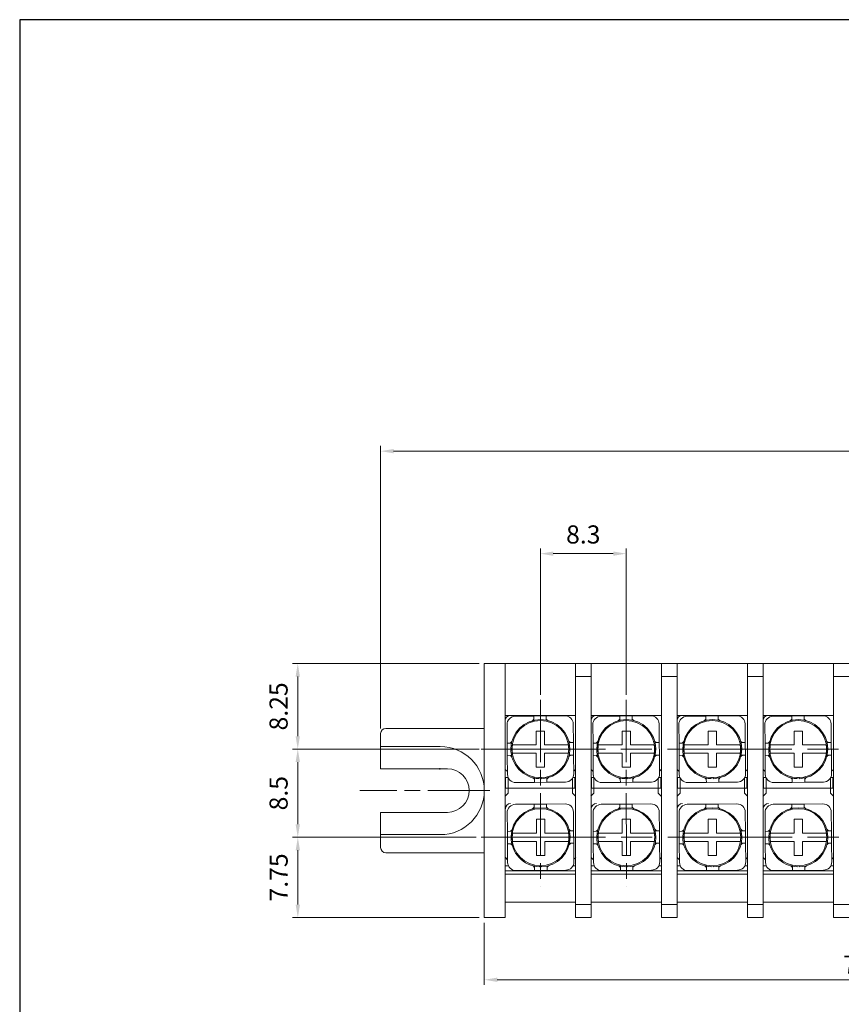
# Model space of a CAD drawing. Units: millimetres. Extents: x 0 to 269, y 0 to 187.
# Drawn here: x 0 to 79, y 92 to 187 of the extents above; entities that cross this region are included whole.
import ezdxf

# ---------------------------------------------------------------- set-up
doc = ezdxf.new("R2010")
doc.units = ezdxf.units.MM
for name, pattern in [('AM_ISO08W050', [18, 12, -1.5, 3, -1.5]), ('AM_ISO08W050x2', [9, 6, -0.75, 1.5, -0.75]), ('SLD-実線', [0])]:
    doc.linetypes.add(name, pattern=pattern)
for name, color, linetype, lineweight in [('AM_5', 3, 'Continuous', 13), ('AM_7', 4, 'AM_ISO08W050', 13), ('基台', 7, 'Continuous', 25), ('導電板', 2, 'Continuous', 25), ('結線ビス', 5, 'Continuous', 25)]:
    doc.layers.add(name, color=color, linetype=linetype, lineweight=lineweight)
doc.styles.get("Standard").update_dxf_attribs({"font": 'ISOCP.SHX', "bigfont": 'EXTFONT.SHX'})
doc.dimstyles.new('AM_ISO', dxfattribs={"dimtxt": 3.5, "dimasz": 2.5, "dimexe": 1, "dimexo": 1, "dimgap": 1.5, "dimtad": 1, "dimdsep": 46, "dimtxsty": 'Standard', "dimcen": 0, "dimclrd": 256, "dimclre": 256, "dimclrt": 2, "dimadec": 0, "dimazin": 2, "dimtp": 0.1, "dimtm": 0.1, "dimtfac": 0.71, "dimtdec": 3, "dimtmove": 0, "dimatfit": 3, "dimfxl": 0, "dimlwd": -1, "dimlwe": -1, "dimarcsym": 0})

# ---------------------------------------------------------------- blocks, each defined once
blk = doc.blocks.new('TK-A3')
blk.add_lwpolyline([(0, 0), (403, 0), (403, 280), (0, 280)], close=True)
blk = doc.blocks.new('*D12')
at = {"layer": 'AM_5'}
for p, q in [((34.839, 118.293), (34.839, 145.541)), ((132.039, 118.293), (132.039, 145.541)), ((36.089, 145.041), (130.789, 145.041))]:
    blk.add_line(p, q, dxfattribs=at)
for points in [[(36.089, 145.25), (36.089, 144.833), (34.839, 145.041)], [(130.789, 145.25), (130.789, 144.833), (132.039, 145.041)]]:
    blk.add_solid(points, dxfattribs=at)
at = {"layer": 'Defpoints', "color": 0}
for p in [(132.039, 145.041), (34.839, 117.793), (132.039, 117.793)]:
    blk.add_point(p, dxfattribs=at)
at = {"layer": 'AM_5', "color": 2, "insert": (83.439, 147.117), "char_height": 1.75, "attachment_point": 5}
blk.add_mtext('97.2{}{\\H0.71x;\\C3;\\S+1^ -1;}', dxfattribs=at)
blk = doc.blocks.new('*D9')
at = {"layer": 'AM_5'}
for p, q in [((50.251, 121.543), (50.251, 135.653)), ((51.501, 135.153), (57.285, 135.153)), ((58.535, 121.543), (58.535, 135.653))]:
    blk.add_line(p, q, dxfattribs=at)
for points in [[(51.501, 135.361), (51.501, 134.944), (50.251, 135.153)], [(57.285, 135.361), (57.285, 134.944), (58.535, 135.153)]]:
    blk.add_solid(points, dxfattribs=at)
at = {"layer": 'Defpoints', "color": 0}
for p in [(58.535, 135.153), (50.251, 121.043), (58.535, 121.043)]:
    blk.add_point(p, dxfattribs=at)
at = {"layer": 'AM_5', "color": 2, "insert": (54.393, 136.778), "char_height": 1.75, "attachment_point": 5}
blk.add_mtext('8.3', dxfattribs=at)
blk = doc.blocks.new('*D13')
at = {"layer": 'AM_5'}
for p, q in [((44.839, 99.543), (44.839, 93.543)), ((122.039, 99.543), (122.039, 93.543)), ((46.089, 94.043), (120.789, 94.043))]:
    blk.add_line(p, q, dxfattribs=at)
for points in [[(46.089, 94.251), (46.089, 93.834), (44.839, 94.043)], [(120.789, 94.251), (120.789, 93.834), (122.039, 94.043)]]:
    blk.add_solid(points, dxfattribs=at)
at = {"layer": 'Defpoints', "color": 0}
for p in [(44.839, 100.043), (122.039, 100.043), (122.039, 94.043)]:
    blk.add_point(p, dxfattribs=at)
at = {"layer": 'AM_5', "color": 2, "insert": (83.439, 96.119), "char_height": 1.75, "attachment_point": 5}
blk.add_mtext('77.2{}{\\H0.71x;\\C3;\\S+0.8^ -0.8;}', dxfattribs=at)
blk = doc.blocks.new('*D11')
at = {"layer": 'AM_5'}
for p, q in [((44.339, 116.293), (26.339, 116.293)), ((26.839, 115.043), (26.839, 109.041)), ((44.043, 107.791), (26.339, 107.791))]:
    blk.add_line(p, q, dxfattribs=at)
for points in [[(26.631, 115.043), (27.048, 115.043), (26.839, 116.293)], [(26.631, 109.041), (27.048, 109.041), (26.839, 107.791)]]:
    blk.add_solid(points, dxfattribs=at)
at = {"layer": 'Defpoints', "color": 0}
for p in [(44.839, 116.293), (26.839, 107.791), (44.543, 107.791)]:
    blk.add_point(p, dxfattribs=at)
at = {"layer": 'AM_5', "color": 2, "insert": (25.214, 112.042), "char_height": 1.75, "attachment_point": 5, "rotation": 90}
blk.add_mtext('8.5', dxfattribs=at)
blk = doc.blocks.new('*D25')
at = {"layer": 'AM_5'}
for p, q in [((44.043, 107.791), (26.344, 107.791)), ((26.844, 106.541), (26.844, 101.293)), ((44.339, 100.043), (26.344, 100.043))]:
    blk.add_line(p, q, dxfattribs=at)
for points in [[(26.635, 106.541), (27.052, 106.541), (26.844, 107.791)], [(26.635, 101.293), (27.052, 101.293), (26.844, 100.043)]]:
    blk.add_solid(points, dxfattribs=at)
at = {"layer": 'Defpoints', "color": 0}
for p in [(44.543, 107.791), (26.844, 100.043), (44.839, 100.043)]:
    blk.add_point(p, dxfattribs=at)
at = {"layer": 'AM_5', "color": 2, "insert": (25.219, 103.917), "char_height": 1.75, "attachment_point": 5, "rotation": 90}
blk.add_mtext('7.75', dxfattribs=at)
blk = doc.blocks.new('*D26')
at = {"layer": 'AM_5'}
for p, q in [((44.339, 124.543), (26.337, 124.543)), ((26.837, 123.293), (26.837, 117.543)), ((44.339, 116.293), (26.337, 116.293))]:
    blk.add_line(p, q, dxfattribs=at)
for points in [[(26.629, 123.293), (27.046, 123.293), (26.837, 124.543)], [(26.629, 117.543), (27.046, 117.543), (26.837, 116.293)]]:
    blk.add_solid(points, dxfattribs=at)
at = {"layer": 'Defpoints', "color": 0}
for p in [(44.839, 124.543), (26.837, 116.293), (44.839, 116.293)]:
    blk.add_point(p, dxfattribs=at)
at = {"layer": 'AM_5', "color": 2, "insert": (25.212, 120.418), "char_height": 1.75, "attachment_point": 5, "rotation": 90}
blk.add_mtext('8.25', dxfattribs=at)

msp = doc.modelspace()

# ---------------------------------------------------------------- linework, layer by layer
at = {"layer": 'AM_7', "linetype": 'AM_ISO08W050x2'}
for p, q in [((50.251, 121.043), (50.276, 103.043)), ((58.535, 121.043), (58.56, 103.043)), ((45.389, 112.293), (32.839, 112.293))]:
    msp.add_line(p, q, dxfattribs=at)
at = {"layer": 'AM_7'}
for p, q in [((44.526, 116.293), (122.489, 116.293)), ((44.543, 107.791), (122.855, 107.824))]:
    msp.add_line(p, q, dxfattribs=at)
at = {"layer": '基台', "linetype": 'SLD-実線', "lineweight": 15}
for p, q in [((44.839, 124.543), (46.839, 124.543)), ((44.839, 124.543), (44.839, 123.543)), ((46.839, 124.543), (53.639, 124.543)), ((46.839, 123.543), (46.839, 124.543)), ((53.639, 124.543), (55.139, 124.543)), ((53.639, 124.543), (53.639, 123.293)), ((55.139, 124.543), (61.939, 124.543)), ((55.139, 123.293), (55.139, 124.543)), ((61.939, 124.543), (63.439, 124.543)), ((61.939, 124.543), (61.939, 123.293)), ((63.439, 124.543), (70.239, 124.543)), ((63.439, 123.293), (63.439, 124.543)), ((70.239, 124.543), (71.739, 124.543)), ((70.239, 124.543), (70.239, 123.293)), ((71.739, 124.543), (78.539, 124.543)), ((71.739, 123.293), (71.739, 124.543)), ((78.539, 124.543), (80.039, 124.543)), ((78.539, 124.543), (78.539, 123.293)), ((44.839, 101.043), (44.839, 123.543)), ((46.839, 101.043), (46.839, 123.543)), ((53.639, 123.293), (53.639, 122.693)), ((55.139, 123.293), (53.639, 123.293)), ((53.639, 122.693), (53.639, 101.893)), ((55.139, 122.693), (55.139, 123.293)), ((55.139, 101.893), (55.139, 122.693)), ((61.939, 123.293), (61.939, 122.693)), ((63.439, 123.293), (61.939, 123.293)), ((61.939, 122.693), (61.939, 101.893)), ((63.439, 122.693), (63.439, 123.293)), ((63.439, 101.893), (63.439, 122.693)), ((70.239, 123.293), (70.239, 122.693)), ((71.739, 123.293), (70.239, 123.293)), ((70.239, 122.693), (70.239, 101.893)), ((71.739, 122.693), (71.739, 123.293)), ((71.739, 101.893), (71.739, 122.693)), ((78.539, 123.293), (78.539, 122.693)), ((80.039, 123.293), (78.539, 123.293)), ((78.539, 122.693), (78.539, 101.893)), ((34.839, 116.543), (34.839, 117.793)), ((35.339, 118.293), (37.994, 118.293)), ((37.994, 118.293), (38.433, 118.293)), ((38.433, 118.293), (44.839, 118.293)), ((34.839, 116.543), (34.839, 114.393)), ((37.555, 116.543), (34.839, 116.543)), ((38.433, 116.543), (37.555, 116.543)), ((40.589, 116.543), (38.433, 116.543)), ((34.839, 114.393), (41.289, 114.393)), ((34.839, 110.193), (34.839, 108.043)), ((41.289, 110.193), (34.839, 110.193)), ((34.839, 108.043), (37.555, 108.043)), ((34.839, 108.043), (34.839, 106.793)), ((37.555, 108.043), (38.433, 108.043)), ((38.433, 108.043), (40.589, 108.043)), ((37.994, 106.293), (35.339, 106.293)), ((38.433, 106.293), (37.994, 106.293)), ((44.839, 106.293), (38.433, 106.293)), ((53.639, 101.893), (53.639, 101.293)), ((55.139, 101.293), (55.139, 101.893)), ((61.939, 101.893), (61.939, 101.293)), ((63.439, 101.293), (63.439, 101.893)), ((70.239, 101.893), (70.239, 101.293)), ((71.739, 101.293), (71.739, 101.893)), ((78.539, 101.893), (78.539, 101.293)), ((44.839, 101.043), (44.839, 100.043)), ((46.839, 101.543), (53.639, 101.543)), ((46.839, 100.043), (46.839, 101.043)), ((53.639, 101.293), (53.639, 100.043)), ((53.639, 101.293), (55.139, 101.293)), ((55.139, 101.543), (61.939, 101.543)), ((55.139, 100.043), (55.139, 101.293)), ((61.939, 101.293), (61.939, 100.043)), ((61.939, 101.293), (63.439, 101.293)), ((63.439, 101.543), (70.239, 101.543)), ((63.439, 100.043), (63.439, 101.293)), ((70.239, 101.293), (70.239, 100.043)), ((70.239, 101.293), (71.739, 101.293)), ((71.739, 101.543), (78.539, 101.543)), ((71.739, 100.043), (71.739, 101.293)), ((78.539, 101.293), (78.539, 100.043)), ((78.539, 101.293), (80.039, 101.293)), ((46.839, 100.043), (44.839, 100.043)), ((55.139, 100.043), (53.639, 100.043)), ((63.439, 100.043), (61.939, 100.043)), ((71.739, 100.043), (70.239, 100.043)), ((80.039, 100.043), (78.539, 100.043))]:
    msp.add_line(p, q, dxfattribs=at)
for centre, radius, start, end in [((35.339, 117.793), 0.5, 90, 180), ((40.589, 112.293), 4.25, 0, 90), ((41.289, 112.293), 2.1, 270, 90), ((40.589, 112.293), 4.25, 270, 0), ((35.339, 106.793), 0.5, 180, 270)]:
    msp.add_arc(centre, radius, start, end, dxfattribs=at)
at = {"layer": '基台'}
msp.add_point((40.539, 114.393), dxfattribs=at)
at = {"layer": '導電板', "linetype": 'SLD-実線', "lineweight": 15}
for p, q in [((47.339, 119.543), (46.839, 119.543)), ((53.539, 119.543), (47.339, 119.543)), ((53.637, 119.533), (53.539, 119.543)), ((53.639, 119.533), (53.637, 119.533)), ((55.623, 119.543), (55.123, 119.543)), ((61.823, 119.543), (55.623, 119.543)), ((61.92, 119.533), (61.823, 119.543)), ((61.923, 119.533), (61.92, 119.533)), ((63.939, 119.543), (63.439, 119.543)), ((70.139, 119.543), (63.939, 119.543)), ((70.237, 119.533), (70.139, 119.543)), ((70.239, 119.533), (70.237, 119.533)), ((72.239, 119.543), (71.739, 119.543)), ((78.439, 119.543), (72.239, 119.543)), ((46.856, 114.343), (47.076, 114.122)), ((53.476, 114.163), (53.656, 114.343)), ((55.139, 114.343), (55.36, 114.122)), ((61.743, 114.163), (61.923, 114.343)), ((61.76, 114.163), (61.939, 114.343)), ((63.439, 114.343), (63.66, 114.122)), ((70.06, 114.163), (70.239, 114.343)), ((71.739, 114.343), (71.96, 114.122)), ((78.36, 114.163), (78.539, 114.343)), ((46.839, 113.543), (47.132, 113.543)), ((46.856, 113.543), (47.148, 113.543)), ((46.889, 113.543), (46.889, 112.543)), ((47.139, 113.543), (47.139, 112.543)), ((53.339, 112.543), (53.339, 113.49)), ((53.37, 113.543), (53.639, 113.543)), ((53.386, 113.543), (53.656, 113.543)), ((53.589, 112.543), (53.589, 113.543)), ((55.123, 113.543), (55.416, 113.543)), ((55.139, 113.543), (55.432, 113.543)), ((55.173, 113.543), (55.173, 112.543)), ((55.423, 113.543), (55.423, 112.543)), ((61.623, 112.543), (61.623, 113.49)), ((61.653, 113.543), (61.923, 113.543)), ((61.67, 113.543), (61.939, 113.543)), ((61.873, 112.543), (61.873, 113.543)), ((63.439, 113.543), (63.732, 113.543)), ((63.489, 113.543), (63.489, 112.543)), ((63.739, 113.543), (63.739, 112.543)), ((69.939, 112.543), (69.939, 113.49)), ((69.97, 113.543), (70.239, 113.543)), ((70.189, 112.543), (70.189, 113.543)), ((71.739, 113.543), (72.032, 113.543)), ((71.789, 113.543), (71.789, 112.543)), ((72.039, 113.543), (72.039, 112.543)), ((78.239, 112.543), (78.239, 113.49)), ((78.27, 113.543), (78.539, 113.543)), ((78.489, 112.543), (78.489, 113.543)), ((47.139, 112.543), (46.889, 112.543)), ((53.339, 112.543), (47.139, 112.543)), ((47.139, 112.543), (47.139, 112.043)), ((53.589, 112.543), (53.339, 112.543)), ((53.339, 112.043), (53.339, 112.543)), ((55.423, 112.543), (55.173, 112.543)), ((55.423, 112.543), (55.423, 112.043)), ((61.623, 112.543), (55.423, 112.543)), ((61.623, 112.043), (61.623, 112.543)), ((61.873, 112.543), (61.623, 112.543)), ((63.739, 112.543), (63.489, 112.543)), ((69.939, 112.543), (63.739, 112.543)), ((63.739, 112.543), (63.739, 112.043)), ((70.189, 112.543), (69.939, 112.543)), ((69.939, 112.043), (69.939, 112.543)), ((72.039, 112.543), (71.789, 112.543)), ((78.239, 112.543), (72.039, 112.543)), ((72.039, 112.543), (72.039, 112.043)), ((78.489, 112.543), (78.239, 112.543)), ((78.239, 112.043), (78.239, 112.543)), ((47.139, 112.043), (46.839, 111.743)), ((53.639, 111.743), (53.339, 112.043)), ((55.423, 112.043), (55.123, 111.743)), ((61.923, 111.743), (61.623, 112.043)), ((63.739, 112.043), (63.439, 111.743)), ((70.239, 111.743), (69.939, 112.043)), ((72.039, 112.043), (71.739, 111.743)), ((78.539, 111.743), (78.239, 112.043)), ((46.872, 105.843), (47.092, 105.622)), ((53.492, 105.663), (53.672, 105.843)), ((55.156, 105.843), (55.376, 105.622)), ((61.776, 105.663), (61.956, 105.843)), ((63.456, 105.843), (63.676, 105.622)), ((70.076, 105.663), (70.256, 105.843)), ((71.756, 105.843), (71.976, 105.622)), ((78.376, 105.663), (78.556, 105.843)), ((46.839, 104.543), (53.639, 104.543)), ((46.872, 105.043), (47.165, 105.043)), ((53.402, 105.043), (53.672, 105.043)), ((55.123, 104.543), (61.923, 104.543)), ((55.156, 105.043), (55.448, 105.043)), ((61.686, 105.043), (61.956, 105.043)), ((63.439, 104.543), (70.239, 104.543)), ((63.456, 105.043), (63.748, 105.043)), ((69.986, 105.043), (70.256, 105.043)), ((71.739, 104.543), (78.539, 104.543)), ((71.756, 105.043), (72.048, 105.043)), ((78.286, 105.043), (78.556, 105.043)), ((46.839, 104.236), (53.639, 104.236)), ((55.123, 104.236), (61.923, 104.236)), ((63.439, 104.236), (70.239, 104.236)), ((71.739, 104.236), (78.539, 104.236))]:
    msp.add_line(p, q, dxfattribs=at)
for centre in [(47.356, 119.043), (55.639, 119.043), (63.939, 119.043), (72.239, 119.043)]:
    msp.add_arc(centre, 0.5, 90, 180, dxfattribs=at)
at = {"layer": '結線ビス', "linetype": 'SLD-実線', "lineweight": 15}
for p, q in [((47.825, 119.47), (49.625, 119.487)), ((49.479, 119.035), (49.628, 119.187)), ((50.825, 119.498), (49.625, 119.487)), ((49.628, 119.187), (49.625, 119.487)), ((49.628, 119.187), (49.629, 119.073)), ((52.625, 119.515), (50.825, 119.498)), ((50.828, 119.198), (50.825, 119.498)), ((50.829, 119.084), (50.828, 119.198)), ((50.98, 119.049), (50.828, 119.198)), ((56.109, 119.47), (57.909, 119.487)), ((57.762, 119.035), (57.912, 119.187)), ((59.109, 119.498), (57.909, 119.487)), ((57.912, 119.187), (57.909, 119.487)), ((57.912, 119.187), (57.913, 119.073)), ((60.909, 119.515), (59.109, 119.498)), ((59.112, 119.198), (59.109, 119.498)), ((59.264, 119.049), (59.112, 119.198)), ((59.113, 119.084), (59.112, 119.198)), ((64.409, 119.47), (66.209, 119.487)), ((66.062, 119.035), (66.212, 119.187)), ((67.409, 119.498), (66.209, 119.487)), ((66.212, 119.187), (66.209, 119.487)), ((66.212, 119.187), (66.213, 119.073)), ((69.209, 119.515), (67.409, 119.498)), ((67.412, 119.198), (67.409, 119.498)), ((67.564, 119.049), (67.412, 119.198)), ((67.413, 119.084), (67.412, 119.198)), ((72.709, 119.47), (74.509, 119.487)), ((74.362, 119.035), (74.512, 119.187)), ((75.709, 119.498), (74.509, 119.487)), ((74.512, 119.187), (74.509, 119.487)), ((74.512, 119.187), (74.513, 119.073)), ((77.509, 119.515), (75.709, 119.498)), ((75.712, 119.198), (75.709, 119.498)), ((75.864, 119.049), (75.712, 119.198)), ((75.713, 119.084), (75.712, 119.198)), ((78.537, 119.533), (78.439, 119.543)), ((78.539, 119.533), (78.537, 119.533)), ((47.05, 116.862), (47.033, 118.662)), ((49.856, 118.043), (50.656, 118.043)), ((49.856, 116.693), (49.856, 118.043)), ((50.656, 118.043), (50.656, 116.693)), ((53.433, 118.723), (53.45, 116.923)), ((55.334, 116.862), (55.317, 118.662)), ((58.139, 116.693), (58.139, 118.043)), ((58.139, 118.043), (58.939, 118.043)), ((58.939, 118.043), (58.939, 116.693)), ((61.716, 118.723), (61.733, 116.923)), ((63.634, 116.862), (63.617, 118.662)), ((66.439, 116.693), (66.439, 118.043)), ((66.439, 118.043), (67.239, 118.043)), ((67.239, 118.043), (67.239, 116.693)), ((70.016, 118.723), (70.033, 116.923)), ((71.934, 116.862), (71.917, 118.662)), ((74.739, 116.693), (74.739, 118.043)), ((74.739, 118.043), (75.539, 118.043)), ((75.539, 118.043), (75.539, 116.693)), ((78.316, 118.723), (78.333, 116.923)), ((47.35, 116.865), (47.05, 116.862)), ((47.05, 116.862), (47.061, 115.662)), ((47.35, 116.865), (47.499, 117.017)), ((47.464, 116.866), (47.35, 116.865)), ((53.15, 116.92), (52.998, 117.069)), ((53.15, 116.92), (53.036, 116.919)), ((53.45, 116.923), (53.15, 116.92)), ((53.461, 115.723), (53.45, 116.923)), ((55.634, 116.865), (55.334, 116.862)), ((55.334, 116.862), (55.345, 115.662)), ((55.634, 116.865), (55.783, 117.017)), ((55.748, 116.866), (55.634, 116.865)), ((61.433, 116.92), (61.281, 117.069)), ((61.433, 116.92), (61.32, 116.919)), ((61.733, 116.923), (61.433, 116.92)), ((61.745, 115.723), (61.733, 116.923)), ((63.934, 116.865), (63.634, 116.862)), ((63.634, 116.862), (63.645, 115.662)), ((63.934, 116.865), (64.083, 117.017)), ((64.048, 116.866), (63.934, 116.865)), ((69.733, 116.92), (69.581, 117.069)), ((69.733, 116.92), (69.62, 116.919)), ((70.033, 116.923), (69.733, 116.92)), ((70.045, 115.723), (70.033, 116.923)), ((72.234, 116.865), (71.934, 116.862)), ((71.934, 116.862), (71.945, 115.662)), ((72.234, 116.865), (72.383, 117.017)), ((72.348, 116.866), (72.234, 116.865)), ((78.033, 116.92), (77.881, 117.069)), ((78.033, 116.92), (77.92, 116.919)), ((78.333, 116.923), (78.033, 116.92)), ((78.345, 115.723), (78.333, 116.923)), ((49.856, 114.543), (49.856, 115.893)), ((50.656, 115.893), (50.656, 114.543)), ((58.139, 114.543), (58.139, 115.893)), ((58.939, 115.893), (58.939, 114.543)), ((66.439, 114.543), (66.439, 115.893)), ((67.239, 115.893), (67.239, 114.543)), ((74.739, 114.543), (74.739, 115.893)), ((75.539, 115.893), (75.539, 114.543)), ((47.061, 115.662), (47.361, 115.665)), ((47.061, 115.662), (47.079, 113.862)), ((47.361, 115.665), (47.475, 115.666)), ((47.361, 115.665), (47.513, 115.516)), ((53.012, 115.568), (53.161, 115.72)), ((53.047, 115.719), (53.161, 115.72)), ((53.161, 115.72), (53.461, 115.723)), ((53.461, 115.723), (53.478, 113.923)), ((55.345, 115.662), (55.645, 115.665)), ((55.345, 115.662), (55.362, 113.862)), ((55.645, 115.665), (55.759, 115.666)), ((55.645, 115.665), (55.797, 115.516)), ((61.296, 115.568), (61.445, 115.72)), ((61.331, 115.719), (61.445, 115.72)), ((61.445, 115.72), (61.745, 115.723)), ((61.745, 115.723), (61.762, 113.923)), ((63.645, 115.662), (63.945, 115.665)), ((63.645, 115.662), (63.662, 113.862)), ((63.945, 115.665), (64.059, 115.666)), ((63.945, 115.665), (64.097, 115.516)), ((69.596, 115.568), (69.745, 115.72)), ((69.631, 115.719), (69.745, 115.72)), ((69.745, 115.72), (70.045, 115.723)), ((70.045, 115.723), (70.062, 113.923)), ((71.945, 115.662), (72.245, 115.665)), ((71.945, 115.662), (71.962, 113.862)), ((72.245, 115.665), (72.359, 115.666)), ((72.245, 115.665), (72.397, 115.516)), ((77.896, 115.568), (78.045, 115.72)), ((77.931, 115.719), (78.045, 115.72)), ((78.045, 115.72), (78.345, 115.723)), ((78.345, 115.723), (78.362, 113.923)), ((50.656, 114.543), (49.856, 114.543)), ((53.46, 114.163), (53.639, 114.343)), ((58.939, 114.543), (58.139, 114.543)), ((67.239, 114.543), (66.439, 114.543)), ((75.539, 114.543), (74.739, 114.543)), ((47.886, 113.07), (49.686, 113.087)), ((49.531, 113.536), (49.683, 113.387)), ((49.683, 113.387), (49.682, 113.501)), ((49.683, 113.387), (49.686, 113.087)), ((49.686, 113.087), (50.886, 113.099)), ((50.139, 113.445), (50.14, 113.545)), ((50.34, 113.544), (50.339, 113.444)), ((50.883, 113.399), (50.882, 113.512)), ((50.883, 113.399), (51.032, 113.551)), ((50.886, 113.099), (50.883, 113.399)), ((50.886, 113.099), (52.686, 113.116)), ((56.17, 113.07), (57.97, 113.087)), ((57.815, 113.536), (57.967, 113.387)), ((57.967, 113.387), (57.966, 113.501)), ((57.967, 113.387), (57.97, 113.087)), ((57.97, 113.087), (59.17, 113.099)), ((58.423, 113.445), (58.424, 113.545)), ((58.624, 113.544), (58.623, 113.444)), ((59.167, 113.399), (59.166, 113.512)), ((59.167, 113.399), (59.316, 113.551)), ((59.17, 113.099), (59.167, 113.399)), ((59.17, 113.099), (60.97, 113.116)), ((64.47, 113.07), (66.27, 113.087)), ((66.115, 113.536), (66.267, 113.387)), ((66.267, 113.387), (66.266, 113.501)), ((66.267, 113.387), (66.27, 113.087)), ((66.27, 113.087), (67.47, 113.099)), ((66.723, 113.445), (66.724, 113.545)), ((66.924, 113.544), (66.923, 113.444)), ((67.467, 113.399), (67.466, 113.512)), ((67.467, 113.399), (67.616, 113.551)), ((67.47, 113.099), (67.467, 113.399)), ((67.47, 113.099), (69.27, 113.116)), ((72.77, 113.07), (74.57, 113.087)), ((74.415, 113.536), (74.567, 113.387)), ((74.567, 113.387), (74.566, 113.501)), ((74.567, 113.387), (74.57, 113.087)), ((74.57, 113.087), (75.77, 113.099)), ((75.023, 113.445), (75.024, 113.545)), ((75.224, 113.544), (75.223, 113.444)), ((75.767, 113.399), (75.766, 113.512)), ((75.767, 113.399), (75.916, 113.551)), ((75.77, 113.099), (75.767, 113.399)), ((75.77, 113.099), (77.57, 113.116)), ((47.841, 110.97), (49.641, 110.987)), ((49.495, 110.535), (49.644, 110.687)), ((50.841, 110.998), (49.641, 110.987)), ((49.644, 110.687), (49.641, 110.987)), ((49.644, 110.687), (49.645, 110.573)), ((52.641, 111.015), (50.841, 110.998)), ((50.844, 110.698), (50.841, 110.998)), ((50.845, 110.584), (50.844, 110.698)), ((50.996, 110.549), (50.844, 110.698)), ((53.449, 110.223), (53.466, 108.423)), ((56.125, 110.97), (57.925, 110.987)), ((57.779, 110.535), (57.928, 110.687)), ((59.125, 110.998), (57.925, 110.987)), ((57.928, 110.687), (57.925, 110.987)), ((57.928, 110.687), (57.929, 110.573)), ((60.925, 111.015), (59.125, 110.998)), ((59.128, 110.698), (59.125, 110.998)), ((59.28, 110.549), (59.128, 110.698)), ((59.129, 110.584), (59.128, 110.698)), ((61.733, 110.223), (61.75, 108.423)), ((64.425, 110.97), (66.225, 110.987)), ((66.079, 110.535), (66.228, 110.687)), ((67.425, 110.998), (66.225, 110.987)), ((66.228, 110.687), (66.225, 110.987)), ((66.228, 110.687), (66.229, 110.573)), ((69.225, 111.015), (67.425, 110.998)), ((67.428, 110.698), (67.425, 110.998)), ((67.429, 110.584), (67.428, 110.698)), ((67.58, 110.549), (67.428, 110.698)), ((70.033, 110.223), (70.05, 108.423)), ((72.725, 110.97), (74.525, 110.987)), ((74.379, 110.535), (74.528, 110.687)), ((75.725, 110.998), (74.525, 110.987)), ((74.528, 110.687), (74.525, 110.987)), ((74.528, 110.687), (74.529, 110.573)), ((77.525, 111.015), (75.725, 110.998)), ((75.728, 110.698), (75.725, 110.998)), ((75.729, 110.584), (75.728, 110.698)), ((75.88, 110.549), (75.728, 110.698)), ((78.333, 110.223), (78.35, 108.423)), ((47.066, 108.362), (47.049, 110.162)), ((49.872, 109.543), (50.672, 109.543)), ((49.872, 108.193), (49.872, 109.543)), ((50.672, 109.543), (50.672, 108.193)), ((55.35, 108.362), (55.333, 110.162)), ((58.156, 108.193), (58.156, 109.543)), ((58.156, 109.543), (58.956, 109.543)), ((58.956, 109.543), (58.956, 108.193)), ((63.65, 108.362), (63.633, 110.162)), ((66.456, 109.543), (67.256, 109.543)), ((66.456, 108.193), (66.456, 109.543)), ((67.256, 109.543), (67.256, 108.193)), ((71.95, 108.362), (71.933, 110.162)), ((74.756, 109.543), (75.556, 109.543)), ((74.756, 108.193), (74.756, 109.543)), ((75.556, 109.543), (75.556, 108.193)), ((47.366, 108.365), (47.066, 108.362)), ((47.066, 108.362), (47.078, 107.162)), ((47.366, 108.365), (47.515, 108.517)), ((47.48, 108.366), (47.366, 108.365)), ((53.166, 108.42), (53.014, 108.569)), ((53.166, 108.42), (53.052, 108.419)), ((53.466, 108.423), (53.166, 108.42)), ((53.477, 107.223), (53.466, 108.423)), ((55.65, 108.365), (55.35, 108.362)), ((55.35, 108.362), (55.361, 107.162)), ((55.65, 108.365), (55.799, 108.517)), ((55.764, 108.366), (55.65, 108.365)), ((61.45, 108.42), (61.298, 108.569)), ((61.45, 108.42), (61.336, 108.419)), ((61.75, 108.423), (61.45, 108.42)), ((61.761, 107.223), (61.75, 108.423)), ((63.95, 108.365), (63.65, 108.362)), ((63.65, 108.362), (63.661, 107.162)), ((63.95, 108.365), (64.099, 108.517)), ((64.064, 108.366), (63.95, 108.365)), ((69.75, 108.42), (69.598, 108.569)), ((69.75, 108.42), (69.636, 108.419)), ((70.05, 108.423), (69.75, 108.42)), ((70.061, 107.223), (70.05, 108.423)), ((72.25, 108.365), (71.95, 108.362)), ((71.95, 108.362), (71.961, 107.162)), ((72.25, 108.365), (72.399, 108.517)), ((72.364, 108.366), (72.25, 108.365)), ((78.05, 108.42), (77.898, 108.569)), ((78.05, 108.42), (77.936, 108.419)), ((78.35, 108.423), (78.05, 108.42)), ((78.361, 107.223), (78.35, 108.423)), ((49.872, 106.043), (49.872, 107.393)), ((50.672, 107.393), (50.672, 106.043)), ((58.156, 106.043), (58.156, 107.393)), ((58.956, 107.393), (58.956, 106.043)), ((66.456, 106.043), (66.456, 107.393)), ((67.256, 107.393), (67.256, 106.043)), ((74.756, 106.043), (74.756, 107.393)), ((75.556, 107.393), (75.556, 106.043)), ((47.078, 107.162), (47.378, 107.165)), ((47.078, 107.162), (47.095, 105.362)), ((47.378, 107.165), (47.492, 107.166)), ((47.378, 107.165), (47.53, 107.016)), ((53.028, 107.068), (53.177, 107.22)), ((53.064, 107.219), (53.177, 107.22)), ((53.177, 107.22), (53.477, 107.223)), ((53.477, 107.223), (53.495, 105.423)), ((55.361, 107.162), (55.661, 107.165)), ((55.361, 107.162), (55.379, 105.362)), ((55.661, 107.165), (55.775, 107.166)), ((55.661, 107.165), (55.813, 107.016)), ((61.312, 107.068), (61.461, 107.22)), ((61.347, 107.219), (61.461, 107.22)), ((61.461, 107.22), (61.761, 107.223)), ((61.761, 107.223), (61.778, 105.423)), ((63.661, 107.162), (63.961, 107.165)), ((63.661, 107.162), (63.679, 105.362)), ((63.961, 107.165), (64.075, 107.166)), ((63.961, 107.165), (64.113, 107.016)), ((69.612, 107.068), (69.761, 107.22)), ((69.647, 107.219), (69.761, 107.22)), ((69.761, 107.22), (70.061, 107.223)), ((70.061, 107.223), (70.078, 105.423)), ((71.961, 107.162), (72.261, 107.165)), ((71.961, 107.162), (71.979, 105.362)), ((72.261, 107.165), (72.375, 107.166)), ((72.261, 107.165), (72.413, 107.016)), ((77.912, 107.068), (78.061, 107.22)), ((77.947, 107.219), (78.061, 107.22)), ((78.061, 107.22), (78.361, 107.223)), ((78.361, 107.223), (78.378, 105.423)), ((50.672, 106.043), (49.872, 106.043)), ((58.956, 106.043), (58.156, 106.043)), ((67.256, 106.043), (66.456, 106.043)), ((75.556, 106.043), (74.756, 106.043)), ((47.902, 104.57), (49.702, 104.587)), ((49.547, 105.036), (49.699, 104.887)), ((49.699, 104.887), (49.698, 105.001)), ((49.699, 104.887), (49.702, 104.587)), ((49.702, 104.587), (50.902, 104.599)), ((50.156, 104.945), (50.156, 105.045)), ((50.356, 105.044), (50.356, 104.944)), ((50.899, 104.899), (50.898, 105.012)), ((50.899, 104.899), (51.049, 105.051)), ((50.902, 104.599), (50.899, 104.899)), ((50.902, 104.599), (52.702, 104.616)), ((56.186, 104.57), (57.986, 104.587)), ((57.831, 105.036), (57.983, 104.887)), ((57.983, 104.887), (57.982, 105.001)), ((57.983, 104.887), (57.986, 104.587)), ((57.986, 104.587), (59.186, 104.599)), ((58.439, 104.945), (58.44, 105.045)), ((58.64, 105.044), (58.639, 104.944)), ((59.183, 104.899), (59.182, 105.012)), ((59.183, 104.899), (59.332, 105.051)), ((59.186, 104.599), (59.183, 104.899)), ((59.186, 104.599), (60.986, 104.616)), ((64.486, 104.57), (66.286, 104.587)), ((66.131, 105.036), (66.283, 104.887)), ((66.283, 104.887), (66.282, 105.001)), ((66.283, 104.887), (66.286, 104.587)), ((66.286, 104.587), (67.486, 104.599)), ((66.739, 104.945), (66.74, 105.045)), ((66.94, 105.044), (66.939, 104.944)), ((67.483, 104.899), (67.482, 105.012)), ((67.483, 104.899), (67.632, 105.051)), ((67.486, 104.599), (67.483, 104.899)), ((67.486, 104.599), (69.286, 104.616)), ((72.786, 104.57), (74.586, 104.587)), ((74.431, 105.036), (74.583, 104.887)), ((74.583, 104.887), (74.582, 105.001)), ((74.583, 104.887), (74.586, 104.587)), ((74.586, 104.587), (75.786, 104.599)), ((75.039, 104.945), (75.04, 105.045)), ((75.24, 105.044), (75.239, 104.944)), ((75.783, 104.899), (75.782, 105.012)), ((75.783, 104.899), (75.932, 105.051)), ((75.786, 104.599), (75.783, 104.899)), ((75.786, 104.599), (77.586, 104.616))]:
    msp.add_line(p, q, dxfattribs=at)
for centre in [(50.256, 116.293), (58.539, 116.293), (66.839, 116.293), (75.139, 116.293), (50.272, 107.793), (58.556, 107.793), (66.856, 107.793), (75.156, 107.793)]:
    msp.add_circle(centre, 2.75, dxfattribs=at)
for centre, radius, start, end in [((47.833, 118.67), 0.8, 90.54616, 180.54616), ((50.256, 116.293), 2.85, 271.68338, 267.6618), ((52.633, 118.715), 0.8, 0.54616, 90.54616), ((56.116, 118.67), 0.8, 90.54616, 180.54616), ((58.539, 116.293), 2.85, 271.68338, 267.6618), ((60.916, 118.715), 0.8, 0.54616, 90.54616), ((64.416, 118.67), 0.8, 90.54616, 180.54616), ((66.839, 116.293), 2.85, 271.68338, 267.6618), ((69.216, 118.715), 0.8, 0.54616, 90.54616), ((72.716, 118.67), 0.8, 90.54616, 180.54616), ((75.139, 116.293), 2.85, 271.68338, 267.6618), ((77.516, 118.715), 0.8, 0.54616, 90.54616), ((50.256, 116.293), 2.729, 171.57205, 188.42795), ((50.256, 116.293), 2.729, 351.57205, 8.42795), ((58.539, 116.293), 2.729, 171.57205, 188.42795), ((58.539, 116.293), 2.729, 351.57205, 8.42795), ((66.839, 116.293), 2.729, 171.57205, 188.42795), ((66.839, 116.293), 2.729, 351.57205, 8.42795), ((75.139, 116.293), 2.729, 171.57205, 188.42795), ((75.139, 116.293), 2.729, 351.57205, 8.42795), ((47.879, 113.87), 0.8, 180.54616, 270.54616), ((52.678, 113.916), 0.8, 270.54616, 0.54616), ((56.162, 113.87), 0.8, 180.54616, 270.54616), ((60.962, 113.916), 0.8, 270.54616, 0.54616), ((64.462, 113.87), 0.8, 180.54616, 270.54616), ((69.262, 113.916), 0.8, 270.54616, 0.54616), ((72.762, 113.87), 0.8, 180.54616, 270.54616), ((77.562, 113.916), 0.8, 270.54616, 0.54616), ((47.372, 110.543), 0.5, 90, 180), ((47.849, 110.17), 0.8, 90.54616, 180.54616), ((50.272, 107.793), 2.85, 271.68338, 267.6618), ((52.649, 110.215), 0.8, 0.54616, 90.54616), ((55.656, 110.543), 0.5, 90, 180), ((56.133, 110.17), 0.8, 90.54616, 180.54616), ((58.556, 107.793), 2.85, 271.68338, 267.6618), ((60.933, 110.215), 0.8, 0.54616, 90.54616), ((63.956, 110.543), 0.5, 90, 180), ((64.433, 110.17), 0.8, 90.54616, 180.54616), ((66.856, 107.793), 2.85, 271.68338, 267.6618), ((69.233, 110.215), 0.8, 0.54616, 90.54616), ((72.256, 110.543), 0.5, 90, 180), ((72.733, 110.17), 0.8, 90.54616, 180.54616), ((75.156, 107.793), 2.85, 271.68338, 267.6618), ((77.533, 110.215), 0.8, 0.54616, 90.54616), ((50.272, 107.793), 2.729, 171.57205, 188.42795), ((50.272, 107.793), 2.729, 351.57205, 8.42795), ((58.556, 107.793), 2.729, 171.57205, 188.42795), ((58.556, 107.793), 2.729, 351.57205, 8.42795), ((66.856, 107.793), 2.729, 171.57205, 188.42795), ((66.856, 107.793), 2.729, 351.57205, 8.42795), ((75.156, 107.793), 2.729, 171.57205, 188.42795), ((75.156, 107.793), 2.729, 351.57205, 8.42795), ((47.895, 105.37), 0.8, 180.54616, 270.54616), ((52.695, 105.416), 0.8, 270.54616, 0.54616), ((56.179, 105.37), 0.8, 180.54616, 270.54616), ((60.978, 105.416), 0.8, 270.54616, 0.54616), ((64.479, 105.37), 0.8, 180.54616, 270.54616), ((69.278, 105.416), 0.8, 270.54616, 0.54616), ((72.779, 105.37), 0.8, 180.54616, 270.54616), ((77.578, 105.416), 0.8, 270.54616, 0.54616)]:
    msp.add_arc(centre, radius, start, end, dxfattribs=at)
for points, knots in [([(48.105, 116.693), (48.008, 116.693), (47.814, 116.693), (47.631, 116.693), (47.578, 116.693), (47.556, 116.693)], [0, 0, 0, 0, 0.369498, 0.739148, 1, 1, 1, 1]), ([(47.556, 115.893), (47.59, 115.893), (47.658, 115.893), (47.865, 115.893), (48.033, 115.893), (48.105, 115.893)], [0, 0, 0, 0, 0.36501, 0.729943, 1, 1, 1, 1]), ([(48.105, 116.693), (48.381, 116.693), (48.943, 116.693), (49.548, 116.693), (49.856, 116.693)], [0, 0, 0, 0, 0.4915904, 1, 1, 1, 1]), ([(49.856, 115.893), (49.558, 115.893), (48.953, 115.893), (48.391, 115.893), (48.105, 115.893)], [0, 0, 0, 0, 0.491591, 1, 1, 1, 1]), ([(50.656, 116.693), (50.953, 116.693), (51.558, 116.693), (52.12, 116.693), (52.406, 116.693)], [0, 0, 0, 0, 0.491591, 1, 1, 1, 1]), ([(52.406, 115.893), (52.13, 115.893), (51.568, 115.893), (50.963, 115.893), (50.656, 115.893)], [0, 0, 0, 0, 0.4915904, 1, 1, 1, 1]), ([(52.955, 116.693), (52.921, 116.693), (52.854, 116.693), (52.646, 116.693), (52.478, 116.693), (52.406, 116.693)], [0, 0, 0, 0, 0.36501, 0.729943, 1, 1, 1, 1]), ([(52.406, 115.893), (52.503, 115.893), (52.697, 115.893), (52.88, 115.893), (52.933, 115.893), (52.955, 115.893)], [0, 0, 0, 0, 0.3694983, 0.7391484, 1, 1, 1, 1]), ([(56.389, 116.693), (56.292, 116.693), (56.098, 116.693), (55.915, 116.693), (55.862, 116.693), (55.84, 116.693)], [0, 0, 0, 0, 0.369498, 0.739148, 1, 1, 1, 1]), ([(55.84, 115.893), (55.873, 115.893), (55.941, 115.893), (56.149, 115.893), (56.317, 115.893), (56.389, 115.893)], [0, 0, 0, 0, 0.36501, 0.729943, 1, 1, 1, 1]), ([(56.389, 116.693), (56.665, 116.693), (57.226, 116.693), (57.832, 116.693), (58.139, 116.693)], [0, 0, 0, 0, 0.4915904, 1, 1, 1, 1]), ([(58.139, 115.893), (57.842, 115.893), (57.237, 115.893), (56.674, 115.893), (56.389, 115.893)], [0, 0, 0, 0, 0.491591, 1, 1, 1, 1]), ([(58.939, 116.693), (59.237, 116.693), (59.842, 116.693), (60.404, 116.693), (60.69, 116.693)], [0, 0, 0, 0, 0.491591, 1, 1, 1, 1]), ([(60.69, 115.893), (60.414, 115.893), (59.852, 115.893), (59.247, 115.893), (58.939, 115.893)], [0, 0, 0, 0, 0.4915904, 1, 1, 1, 1]), ([(61.239, 116.693), (61.205, 116.693), (61.137, 116.693), (60.93, 116.693), (60.761, 116.693), (60.69, 116.693)], [0, 0, 0, 0, 0.36501, 0.729943, 1, 1, 1, 1]), ([(60.69, 115.893), (60.787, 115.893), (60.981, 115.893), (61.164, 115.893), (61.217, 115.893), (61.239, 115.893)], [0, 0, 0, 0, 0.3694983, 0.7391484, 1, 1, 1, 1]), ([(64.689, 116.693), (64.592, 116.693), (64.398, 116.693), (64.215, 116.693), (64.162, 116.693), (64.14, 116.693)], [0, 0, 0, 0, 0.3695, 0.739149, 1, 1, 1, 1]), ([(64.14, 115.893), (64.173, 115.893), (64.241, 115.893), (64.449, 115.893), (64.617, 115.893), (64.689, 115.893)], [0, 0, 0, 0, 0.365009, 0.729942, 1, 1, 1, 1]), ([(64.689, 116.693), (64.965, 116.693), (65.526, 116.693), (66.132, 116.693), (66.439, 116.693)], [0, 0, 0, 0, 0.491591, 1, 1, 1, 1]), ([(66.439, 115.893), (66.142, 115.893), (65.537, 115.893), (64.974, 115.893), (64.689, 115.893)], [0, 0, 0, 0, 0.4915914, 1, 1, 1, 1]), ([(67.239, 116.693), (67.537, 116.693), (68.142, 116.693), (68.704, 116.693), (68.99, 116.693)], [0, 0, 0, 0, 0.491591, 1, 1, 1, 1]), ([(68.99, 115.893), (68.714, 115.893), (68.152, 115.893), (67.547, 115.893), (67.239, 115.893)], [0, 0, 0, 0, 0.4915914, 1, 1, 1, 1]), ([(69.539, 116.693), (69.505, 116.693), (69.437, 116.693), (69.23, 116.693), (69.061, 116.693), (68.99, 116.693)], [0, 0, 0, 0, 0.36501, 0.729943, 1, 1, 1, 1]), ([(68.99, 115.893), (69.087, 115.893), (69.281, 115.893), (69.464, 115.893), (69.517, 115.893), (69.539, 115.893)], [0, 0, 0, 0, 0.369499, 0.739148, 1, 1, 1, 1]), ([(72.989, 116.693), (72.892, 116.693), (72.698, 116.693), (72.515, 116.693), (72.462, 116.693), (72.44, 116.693)], [0, 0, 0, 0, 0.369499, 0.739148, 1, 1, 1, 1]), ([(72.44, 115.893), (72.473, 115.893), (72.541, 115.893), (72.749, 115.893), (72.917, 115.893), (72.989, 115.893)], [0, 0, 0, 0, 0.36501, 0.729943, 1, 1, 1, 1]), ([(72.989, 116.693), (73.265, 116.693), (73.826, 116.693), (74.432, 116.693), (74.739, 116.693)], [0, 0, 0, 0, 0.491591, 1, 1, 1, 1]), ([(74.739, 115.893), (74.442, 115.893), (73.837, 115.893), (73.274, 115.893), (72.989, 115.893)], [0, 0, 0, 0, 0.491591, 1, 1, 1, 1]), ([(75.539, 116.693), (75.837, 116.693), (76.442, 116.693), (77.004, 116.693), (77.29, 116.693)], [0, 0, 0, 0, 0.491591, 1, 1, 1, 1]), ([(77.29, 115.893), (77.014, 115.893), (76.452, 115.893), (75.847, 115.893), (75.539, 115.893)], [0, 0, 0, 0, 0.4915907, 1, 1, 1, 1]), ([(77.839, 116.693), (77.805, 116.693), (77.737, 116.693), (77.53, 116.693), (77.361, 116.693), (77.29, 116.693)], [0, 0, 0, 0, 0.3650095, 0.7299427, 1, 1, 1, 1]), ([(77.29, 115.893), (77.387, 115.893), (77.581, 115.893), (77.764, 115.893), (77.817, 115.893), (77.839, 115.893)], [0, 0, 0, 0, 0.369499, 0.739148, 1, 1, 1, 1]), ([(48.121, 108.193), (48.024, 108.193), (47.83, 108.193), (47.647, 108.193), (47.594, 108.193), (47.572, 108.193)], [0, 0, 0, 0, 0.369498, 0.739148, 1, 1, 1, 1]), ([(47.572, 107.393), (47.606, 107.393), (47.674, 107.393), (47.881, 107.393), (48.05, 107.393), (48.121, 107.393)], [0, 0, 0, 0, 0.36501, 0.729943, 1, 1, 1, 1]), ([(48.121, 108.193), (48.397, 108.193), (48.959, 108.193), (49.564, 108.193), (49.872, 108.193)], [0, 0, 0, 0, 0.4915904, 1, 1, 1, 1]), ([(49.872, 107.393), (49.574, 107.393), (48.969, 107.393), (48.407, 107.393), (48.121, 107.393)], [0, 0, 0, 0, 0.491591, 1, 1, 1, 1]), ([(50.672, 108.193), (50.969, 108.193), (51.574, 108.193), (52.137, 108.193), (52.422, 108.193)], [0, 0, 0, 0, 0.491591, 1, 1, 1, 1]), ([(52.422, 107.393), (52.146, 107.393), (51.585, 107.393), (50.979, 107.393), (50.672, 107.393)], [0, 0, 0, 0, 0.4915904, 1, 1, 1, 1]), ([(52.971, 108.193), (52.938, 108.193), (52.87, 108.193), (52.662, 108.193), (52.494, 108.193), (52.422, 108.193)], [0, 0, 0, 0, 0.36501, 0.729943, 1, 1, 1, 1]), ([(52.422, 107.393), (52.519, 107.393), (52.714, 107.393), (52.896, 107.393), (52.949, 107.393), (52.971, 107.393)], [0, 0, 0, 0, 0.3694983, 0.7391484, 1, 1, 1, 1]), ([(56.405, 108.193), (56.308, 108.193), (56.114, 108.193), (55.931, 108.193), (55.878, 108.193), (55.856, 108.193)], [0, 0, 0, 0, 0.369498, 0.739148, 1, 1, 1, 1]), ([(55.856, 107.393), (55.89, 107.393), (55.958, 107.393), (56.165, 107.393), (56.333, 107.393), (56.405, 107.393)], [0, 0, 0, 0, 0.36501, 0.729943, 1, 1, 1, 1]), ([(56.405, 108.193), (56.681, 108.193), (57.243, 108.193), (57.848, 108.193), (58.156, 108.193)], [0, 0, 0, 0, 0.4915904, 1, 1, 1, 1]), ([(58.156, 107.393), (57.858, 107.393), (57.253, 107.393), (56.691, 107.393), (56.405, 107.393)], [0, 0, 0, 0, 0.491591, 1, 1, 1, 1]), ([(58.956, 108.193), (59.253, 108.193), (59.858, 108.193), (60.42, 108.193), (60.706, 108.193)], [0, 0, 0, 0, 0.491591, 1, 1, 1, 1]), ([(60.706, 107.393), (60.43, 107.393), (59.868, 107.393), (59.263, 107.393), (58.956, 107.393)], [0, 0, 0, 0, 0.4915904, 1, 1, 1, 1]), ([(61.255, 108.193), (61.221, 108.193), (61.154, 108.193), (60.946, 108.193), (60.778, 108.193), (60.706, 108.193)], [0, 0, 0, 0, 0.36501, 0.729943, 1, 1, 1, 1]), ([(60.706, 107.393), (60.803, 107.393), (60.997, 107.393), (61.18, 107.393), (61.233, 107.393), (61.255, 107.393)], [0, 0, 0, 0, 0.3694983, 0.7391484, 1, 1, 1, 1]), ([(64.705, 108.193), (64.608, 108.193), (64.414, 108.193), (64.231, 108.193), (64.178, 108.193), (64.156, 108.193)], [0, 0, 0, 0, 0.3695, 0.739149, 1, 1, 1, 1]), ([(64.156, 107.393), (64.19, 107.393), (64.258, 107.393), (64.465, 107.393), (64.633, 107.393), (64.705, 107.393)], [0, 0, 0, 0, 0.365009, 0.729942, 1, 1, 1, 1]), ([(64.705, 108.193), (64.981, 108.193), (65.543, 108.193), (66.148, 108.193), (66.456, 108.193)], [0, 0, 0, 0, 0.491591, 1, 1, 1, 1]), ([(66.456, 107.393), (66.158, 107.393), (65.553, 107.393), (64.991, 107.393), (64.705, 107.393)], [0, 0, 0, 0, 0.4915914, 1, 1, 1, 1]), ([(67.256, 108.193), (67.553, 108.193), (68.158, 108.193), (68.72, 108.193), (69.006, 108.193)], [0, 0, 0, 0, 0.491591, 1, 1, 1, 1]), ([(69.006, 107.393), (68.73, 107.393), (68.168, 107.393), (67.563, 107.393), (67.256, 107.393)], [0, 0, 0, 0, 0.4915914, 1, 1, 1, 1]), ([(69.555, 108.193), (69.521, 108.193), (69.454, 108.193), (69.246, 108.193), (69.078, 108.193), (69.006, 108.193)], [0, 0, 0, 0, 0.36501, 0.729943, 1, 1, 1, 1]), ([(69.006, 107.393), (69.103, 107.393), (69.297, 107.393), (69.48, 107.393), (69.533, 107.393), (69.555, 107.393)], [0, 0, 0, 0, 0.369499, 0.739148, 1, 1, 1, 1]), ([(73.005, 108.193), (72.908, 108.193), (72.714, 108.193), (72.531, 108.193), (72.478, 108.193), (72.456, 108.193)], [0, 0, 0, 0, 0.369499, 0.739148, 1, 1, 1, 1]), ([(72.456, 107.393), (72.49, 107.393), (72.558, 107.393), (72.765, 107.393), (72.933, 107.393), (73.005, 107.393)], [0, 0, 0, 0, 0.36501, 0.729943, 1, 1, 1, 1]), ([(73.005, 108.193), (73.281, 108.193), (73.843, 108.193), (74.448, 108.193), (74.756, 108.193)], [0, 0, 0, 0, 0.491591, 1, 1, 1, 1]), ([(74.756, 107.393), (74.458, 107.393), (73.853, 107.393), (73.291, 107.393), (73.005, 107.393)], [0, 0, 0, 0, 0.491591, 1, 1, 1, 1]), ([(75.556, 108.193), (75.853, 108.193), (76.458, 108.193), (77.02, 108.193), (77.306, 108.193)], [0, 0, 0, 0, 0.491591, 1, 1, 1, 1]), ([(77.306, 107.393), (77.03, 107.393), (76.468, 107.393), (75.863, 107.393), (75.556, 107.393)], [0, 0, 0, 0, 0.4915907, 1, 1, 1, 1]), ([(77.855, 108.193), (77.821, 108.193), (77.754, 108.193), (77.546, 108.193), (77.378, 108.193), (77.306, 108.193)], [0, 0, 0, 0, 0.3650095, 0.7299427, 1, 1, 1, 1]), ([(77.306, 107.393), (77.403, 107.393), (77.597, 107.393), (77.78, 107.393), (77.833, 107.393), (77.855, 107.393)], [0, 0, 0, 0, 0.369499, 0.739148, 1, 1, 1, 1])]:
    msp.add_open_spline(points, degree=3, knots=knots, dxfattribs=at)

# ---------------------------------------------------------------- block references
at = {"lineweight": 0, "xscale": 0.6666666666666856, "yscale": 0.6666666666666572, "zscale": 0.6666666666666666}
msp.add_blockref('TK-A3', (0, 0), dxfattribs=at)

# ---------------------------------------------------------------- dimensions: what is measured, and where the dimension line sits
at = {"layer": 'AM_5'}
for base, p1, p2, text, override, picture, middle in [((132.039, 145.041), (34.839, 117.793), (132.039, 117.793), '<>{}{\\H0.71x;\\C3;\\S+1^ -1;}', {"dimscale": 0.5, "dimtp": 1, "dimtm": 1}, '*D12', (83.439, 147.117)), ((122.039, 94.043), (44.839, 100.043), (122.039, 100.043), '<>{}{\\H0.71x;\\C3;\\S+0.8^ -0.8;}', {"dimscale": 0.5, "dimtp": 0.8, "dimtm": 0.8}, '*D13', (83.439, 96.119))]:
    dim = msp.add_linear_dim(base=base, p1=p1, p2=p2, text=text, dimstyle='AM_ISO', override=override, dxfattribs=at)
    dim.commit()
    dim.dimension.update_dxf_attribs({"geometry": picture, "text_midpoint": middle})
dim = msp.add_linear_dim(base=(58.535, 135.153), p1=(50.251, 121.043), p2=(58.535, 121.043), dimstyle='AM_ISO', override={"dimscale": 0.5, "dimdec": 1}, dxfattribs=at)
dim.commit()
dim.dimension.update_dxf_attribs({"geometry": '*D9', "text_midpoint": (54.393, 136.778)})
for base, p1, p2, picture, middle in [((26.837, 116.293), (44.839, 124.543), (44.839, 116.293), '*D26', (25.212, 120.418)), ((26.839, 107.791), (44.839, 116.293), (44.543, 107.791), '*D11', (25.214, 112.042)), ((26.844, 100.043), (44.543, 107.791), (44.839, 100.043), '*D25', (25.219, 103.917))]:
    dim = msp.add_linear_dim(base=base, p1=p1, p2=p2, angle=90, dimstyle='AM_ISO', override={"dimscale": 0.5}, dxfattribs=at)
    dim.commit()
    dim.dimension.update_dxf_attribs({"geometry": picture, "text_midpoint": middle})

doc.saveas('drawing.dxf')
